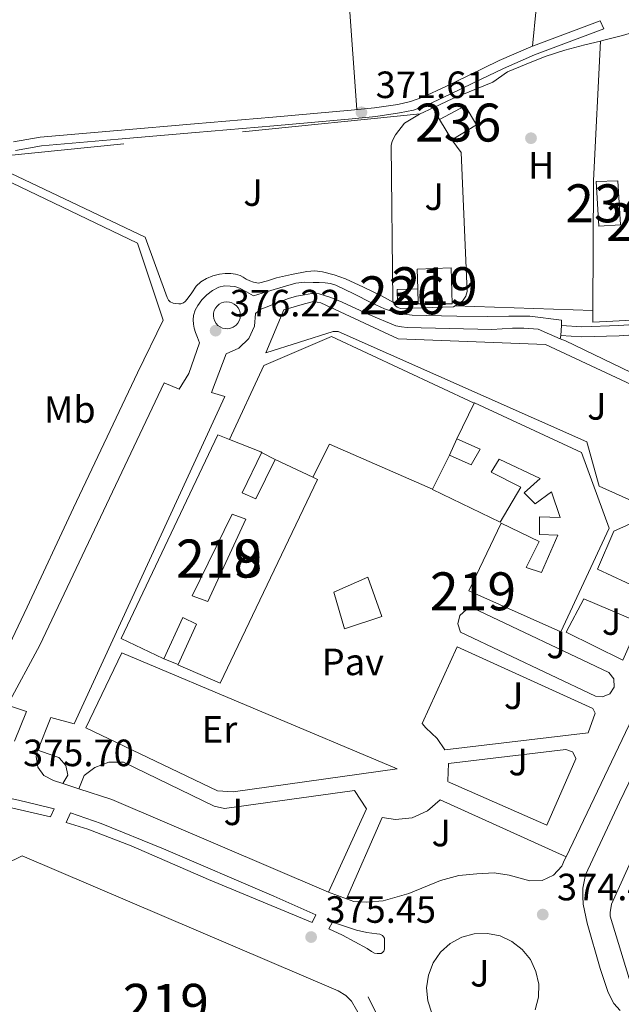
# Model space of a CAD drawing. Extents: x 546320 to 553207, y 701032 to 705711.
# Drawn here: x 546713 to 546871, y 702163 to 702423 of the extents above; entities that cross this region are included whole.
import ezdxf
from ezdxf.enums import TextEntityAlignment as Align

# ---------------------------------------------------------------- set-up
doc = ezdxf.new("R2010")
doc.units = 0
doc.header["$MEASUREMENT"] = 0
doc.linetypes.add('DGN Style 2', pattern=[78.37349999999999, 47.0241, -31.3494])
doc.linetypes.add('DGN Style 3', pattern=[109.72290000000001, 78.3735, -31.3494])
for name, color, linetype in [('Nivel 15', 7, 'Continuous'), ('Nivel 16', 7, 'Continuous'), ('Nivel 17', 7, 'Continuous'), ('Nivel 20', 7, 'Continuous'), ('Nivel 21', 7, 'Continuous'), ('Nivel 26', 7, 'Continuous'), ('Nivel 36', 7, 'Continuous'), ('Nivel 37', 7, 'Continuous'), ('Nivel 41', 7, 'Continuous'), ('Nivel 48', 7, 'Continuous'), ('Nivel 52', 7, 'Continuous'), ('Nivel 7', 7, 'Continuous')]:
    doc.layers.add(name, color=color, linetype=linetype)
doc.styles.add('Style-arial', font='arial.shx', dxfattribs={"bigfont": 'arialbig.shx'})
doc.styles.add('Style-arialn', font='arialn.shx', dxfattribs={"bigfont": 'arialnbig.shx'})

# ---------------------------------------------------------------- blocks, each defined once
blk = doc.blocks.new('5PATER')
at = {"layer": 'Nivel 7', "linetype": 'Continuous', "lineweight": 0}
h = blk.add_hatch(color=53, dxfattribs=at)
edge = h.paths.add_edge_path()
edge.add_ellipse((0, 0), major_axis=(-1.095731442945027, -1.110710700472634), ratio=0.9994222409660316, start_angle=0, end_angle=360)
blk = doc.blocks.new('5PERFI_1')
at = {"layer": 'Nivel 17', "linetype": 'Continuous', "lineweight": 0}
h = blk.add_hatch(color=7, dxfattribs=at)
edge = h.paths.add_edge_path()
edge.add_arc((0, 0), 1.559999998246487, 315.0000000018422, 675.0000000018422)
blk = doc.blocks.new('5PERFI')
at = {"layer": 'Nivel 17', "color": 7, "linetype": 'Continuous', "lineweight": 0}
blk.add_blockref('5PERFI_1', (0, 0), dxfattribs=at)

msp = doc.modelspace()

# ---------------------------------------------------------------- linework, layer by layer
at = {"layer": 'Nivel 15', "color": 1, "linetype": 'Continuous', "lineweight": 13, "elevation": 375.104, "flags": 128}
msp.add_lwpolyline([(546823.26, 702396.382), (546830.06, 702399.9820000001), (546833.0519999999, 702394.9739999999), (546826.524, 702390.9580000001), (546823.26, 702396.382)], dxfattribs=at)
at = {"layer": 'Nivel 15', "color": 1, "linetype": 'Continuous', "lineweight": 13, "extrusion": (4.309891343455152e-05, -0.001763056582559798, 0.9999984448857759), "elevation": -835.17618259619, "flags": 128}
msp.add_lwpolyline([(546817.6111345226, 702347.377115218), (546817.5141342208, 702351.3451213851)], dxfattribs=at)
at = {"layer": 'Nivel 15', "color": 1, "linetype": 'Continuous', "lineweight": 13, "extrusion": (-0.0002189340613324439, -0.0006346627845367474, 0.9999997746354881), "elevation": -169.6111995971287, "flags": 128}
msp.add_lwpolyline([(546768.7545532866, 702292.4137946742), (546772.3545532003, 702291.0537944478), (546762.3705499365, 702269.4057900405), (546758.2425500355, 702270.8297903272), (546768.7545532866, 702292.4137946742)], dxfattribs=at)
at = {"layer": 'Nivel 15', "color": 141, "linetype": 'Continuous', "lineweight": 0}
msp.add_polyline3d([(546864.5560000001, 702379.9820000001, 373.712), (546870.22, 702380.2380000001, 373.712), (546870.94, 702368.558, 373.712), (546865.281, 702368.284, 373.744), (546864.5560000001, 702379.9820000001, 373.712)], dxfattribs=at)
at = {"layer": 'Nivel 15', "color": 1, "linetype": 'Continuous', "lineweight": 13}
for points in [[(546817.531, 702351.726, 379.543), (546817.4040000001, 702356.8940000001, 379.552), (546826.3640000001, 702357.2779999999, 379.536), (546826.588, 702347.79, 379.536), (546817.628, 702347.7579999999, 379.536)], [(546817.628, 702347.7579999999, 377.472), (546812.236, 702347.854, 377.424), (546812.092, 702351.598, 377.424), (546817.531, 702351.726, 377.424)], [(546832.449, 702321.6100000001, 396.08), (546832.5050000001, 702321.7239999999, 396.038), (546860.6810000001, 702308.6200000001, 395.59), (546867.9450000001, 702288.6359999999, 395.35), (546855.193, 702261.324, 395.318), (546831.0490000001, 702272.1880000001, 395.574), (546839.4809999999, 702289.996, 396.406), (546849.5449999999, 702285.1799999999, 398.95), (546846.1370000001, 702278.3319999999, 399.142), (546850.185, 702276.956, 399.078), (546854.425, 702286.8600000001, 399.302), (546849.625, 702287.0360000001, 399.318), (546849.5930000001, 702291.612, 399.334), (546855.017, 702291.436, 399.494), (546852.7450000001, 702298.2679999999, 399.446), (546848.5050000001, 702295.084, 399.286), (546845.5449999999, 702297.932, 399.27), (546849.801, 702301.7080000001, 399.302), (546838.9850000001, 702306.8600000001, 399.286), (546836.9210000001, 702303.452, 399.286), (546844.729, 702299.4680000001, 398.806), (546839.257, 702290.22, 397.814), (546821.4010000001, 702298.828, 397.782), (546821.45, 702298.9269999999, 397.804)], [(546821.45, 702298.9269999999, 397.804), (546825.929, 702307.932, 399.798), (546831.5930000001, 702305.372, 399.702), (546833.9610000001, 702309.5, 399.574), (546827.865, 702312.236, 399.558), (546832.449, 702321.6100000001, 396.08)], [(546789.9169999999, 702302.084, 395.725), (546791.1129999999, 702301.5160000001, 395.782), (546765.513, 702247.8360000001, 395.894), (546754.409, 702252.604, 395.558), (546754.4809999999, 702252.763, 395.565), (546759.321, 702263.4040000001, 396.006), (546755.673, 702265.084, 395.83), (546750.665, 702254.236, 395.43), (546750.5179999999, 702254.3060000001, 395.433), (546739.4169999999, 702259.5800000001, 395.67), (546764.889, 702313.244, 396.326), (546767.9750000001, 702312.0190000001, 396.061)], [(546767.9750000001, 702312.0190000001, 396.061), (546776.247, 702308.7350000001, 395.352), (546776.4569999999, 702308.652, 395.334), (546771.273, 702297.932, 395.574), (546774.905, 702296.396, 395.574), (546779.993, 702306.7960000001, 395.254), (546789.9169999999, 702302.084, 395.725)], [(546926.8090000001, 702166.2520000001, 391.75), (546917.865, 702148.0760000001, 392.118), (546873.8330000001, 702167.932, 392.102), (546868.217, 702186.412, 392.278), (546868.217, 702187.3559999999, 392.278), (546868.5530000001, 702189.5959999999, 392.518), (546882.9210000001, 702221.2280000001, 401.814), (546879.1610000001, 702222.9720000001, 401.718), (546884.6170000001, 702233.8360000001, 401.19), (546904.7450000001, 702224.22, 400.838), (546899.7050000001, 702213.436, 401.014)], [(546763.6359999999, 702138.24, 398.966), (546696.9369999999, 702159.26, 398.966), (546708.9369999999, 702200.1240000001, 398.966), (546713.4169999999, 702202.348, 397.638), (546796.585, 702166.7320000001, 398.774), (546798.6329999999, 702165.548, 398.95), (546800.121, 702163.98, 398.95), (546801.449, 702161.7720000001, 398.95), (546803.5290000001, 702157.98, 398.966), (546804.537, 702155.244, 398.966), (546805.3530000001, 702152.604, 398.966), (546805.7050000001, 702150.8759999999, 398.966), (546805.737, 702149.372, 398.966), (546805.5449999999, 702146.7, 398.966), (546799.8489999999, 702126.828, 398.966), (546774.898, 702134.6910000001, 398.966)]]:
    msp.add_polyline3d(points, dxfattribs=at)
at = {"layer": 'Nivel 16', "color": 1, "linetype": 'Continuous', "lineweight": 13, "extrusion": (0.7727109605444458, -0.0008696821439067757, 0.6347574458857876), "elevation": 422195.3691518885, "flags": 128}
msp.add_lwpolyline([(702961.0989874357, -346333.3307705254), (702995.3651311803, -346333.5015975527), (703032.067191225, -346336.3525971078)], dxfattribs=at)
at = {"layer": 'Nivel 16', "color": 1, "linetype": 'Continuous', "lineweight": 13, "extrusion": (-0.02411886062018909, 0.05263800719714794, 0.9983223531308396), "elevation": 24158.46652709805, "flags": 128}
msp.add_lwpolyline([(-789710.1027783211, -410061.9683555657), (-789710.1027783211, -410065.474364265)], dxfattribs=at)
at = {"layer": 'Nivel 16', "color": 1, "linetype": 'Continuous', "lineweight": 13, "extrusion": (-0.01604253397285695, 0.0005405708513239855, 0.9998711641441034), "elevation": -8017.535938540991, "flags": 128}
msp.add_lwpolyline([(-720364.3816581585, 522839.2574981938), (-720364.3816581585, 522802.9372195192)], dxfattribs=at)
at = {"layer": 'Nivel 16', "color": 1, "linetype": 'Continuous', "lineweight": 13, "elevation": 395.75, "flags": 128}
msp.add_lwpolyline([(546825.929, 702307.932), (546827.865, 702312.236)], dxfattribs=at)
at = {"layer": 'Nivel 16', "color": 1, "linetype": 'Continuous', "lineweight": 13, "extrusion": (0.2428999746824609, 0.4251971387801628, 0.8718985006710487), "elevation": 431776.3080316241, "flags": 128}
msp.add_lwpolyline([(-126401.0836368152, -767980.4461846203), (-126401.3088849972, -767980.4563952317), (-126405.2981106603, -767980.6463126042)], dxfattribs=at)
at = {"layer": 'Nivel 16', "color": 1, "linetype": 'Continuous', "lineweight": 13, "extrusion": (0.09550107533177007, 0.3257502432549367, 0.940620180322443), "elevation": 281346.7256732946, "flags": 128}
msp.add_lwpolyline([(-327105.4893707007, -778425.0643978857), (-327101.414798547, -778425.4385205449), (-327101.2523391689, -778425.4532497833)], dxfattribs=at)
at = {"layer": 'Nivel 16', "color": 1, "linetype": 'Continuous', "lineweight": 13}
for points in [[(546894.6440000001, 702427.6810000001, 373.646), (546895.2660000001, 702405.2520000001, 375.118), (546894.9780000001, 702383.4920000001, 375.038), (546894.642, 702377.5560000001, 375.038), (546893.1540000001, 702361.9880000001, 375.182), (546891.0900000001, 702344.74, 375.262), (546875.858, 702343.54, 375.262), (546863.676, 702342.99, 375.936), (546863.689, 702346.0519999999, 375.924)], [(546865.6869999999, 702417.0179999999, 373.589), (546866.5220000001, 702417.2250000001, 373.59), (546871.4580000001, 702418.452, 373.598), (546878.997, 702420.7609999999, 373.626), (546886.3700000001, 702423.5719999999, 373.646), (546889.2250000001, 702424.963, 373.646), (546892.05, 702426.4040000001, 373.646), (546892.976, 702426.77, 373.646), (546893.906, 702427.1400000001, 373.646), (546894.6440000001, 702427.6810000001, 373.646)], [(546821.8019999999, 702399.564, 374.901), (546826.7479999999, 702401.902, 374.784), (546837.3559999999, 702406.206, 374.624), (546841.1699999999, 702408.8999999999, 373.63), (546846.138, 702410.932, 373.59), (546851.1059999999, 702412.9639999999, 373.55), (546856.29, 702414.648, 373.553), (546861.5860000001, 702416.004, 373.582), (546865.6869999999, 702417.0179999999, 373.589)], [(546811.1529999999, 702348.1570000001, 375.488), (546810.9879999999, 702348.574, 375.488), (546810.588, 702389.486, 375.296), (546810.7960000001, 702390.686, 375.28), (546811.7080000001, 702392.318, 375.232), (546814.092, 702395.358, 375.104), (546817.98, 702397.7579999999, 374.992), (546821.8019999999, 702399.564, 374.901)], [(546826.524, 702390.9580000001, 375.104), (546829.02, 702387.6780000001, 375.136), (546830.54, 702351.006, 375.328), (546830.1880000001, 702349.8060000001, 375.328), (546829.3559999999, 702348.5260000001, 375.328), (546827.3940000001, 702347.2749999999, 375.341)], [(546827.3940000001, 702347.2749999999, 375.341), (546826.9720000001, 702347.006, 375.344), (546813.02, 702346.5900000001, 375.552), (546812.1399999999, 702346.862, 375.488), (546811.692, 702347.2620000001, 375.488), (546811.324, 702347.726, 375.488), (546811.1529999999, 702348.1570000001, 375.488)]]:
    msp.add_polyline3d(points, dxfattribs=at)
at = {"layer": 'Nivel 20', "color": 7, "linetype": 'DGN Style 2', "lineweight": 0, "extrusion": (0.001958786815064431, 0.0312012063606572, 0.999511204477395), "elevation": 23359.26622101869, "flags": 128}
msp.add_lwpolyline([(-501734.4395098032, -734908.0759611069), (-501626.1044428027, -734890.1632015496), (-501626.0356818126, -734886.4207142848)], dxfattribs=at)
at = {"layer": 'Nivel 21', "color": 7, "linetype": 'Continuous', "lineweight": 13, "flags": 128}
for points, elevation in [([(546769.713, 702342.1710000001), (546770.179, 702342.7050000001), (546770.5290000001, 702343.321), (546770.75, 702343.994), (546770.8330000001, 702344.6969999999), (546770.773, 702345.4029999999), (546770.575, 702346.0830000001), (546770.2450000001, 702346.71), (546769.797, 702347.2590000001), (546769.2479999999, 702347.7080000001), (546768.621, 702348.0390000001), (546767.9410000001, 702348.2390000001), (546767.2350000001, 702348.3), (546766.53, 702348.22), (546765.855, 702348.0009999999), (546765.2379999999, 702347.6529999999), (546764.702, 702347.19), (546764.2679999999, 702346.629), (546763.956, 702345.993), (546763.7760000001, 702345.308), (546763.7350000001, 702344.601), (546763.837, 702343.8999999999), (546764.0760000001, 702343.2339999999), (546764.442, 702342.628), (546764.922, 702342.1059999999), (546765.497, 702341.6910000001), (546766.142, 702341.398), (546766.8330000001, 702341.2380000001), (546767.5419999999, 702341.219), (546768.2409999999, 702341.342), (546768.9010000001, 702341.6000000001), (546769.497, 702341.9839999999), (546769.713, 702342.1710000001)], 375.989), ([(546849.399, 702168.496), (546848.6880000001, 702171.8559999999), (546847.2209999999, 702174.962), (546845.077, 702177.646), (546842.372, 702179.763), (546839.2520000001, 702181.199), (546835.885, 702181.878), (546832.453, 702181.7609999999), (546829.139, 702180.8570000001), (546826.1240000001, 702179.213), (546823.568, 702176.9180000001), (546821.611, 702174.095), (546820.3570000001, 702170.898), (546819.8740000001, 702167.497), (546820.189, 702164.077), (546821.283, 702160.821)], 375.92), ([(546848.4369999999, 702161.72), (546849.314, 702165.041), (546849.4010000001, 702168.4750000001), (546849.399, 702168.496)], 375.92)]:
    msp.add_lwpolyline(points, dxfattribs=dict(at, elevation=elevation))
at = {"layer": 'Nivel 21', "color": 7, "linetype": 'Continuous', "lineweight": 0, "elevation": 373.232, "flags": 128}
msp.add_lwpolyline([(546855.389, 702342.092), (546855.199, 702339.4410000001)], dxfattribs=at)
at = {"layer": 'Nivel 21', "color": 7, "linetype": 'Continuous', "lineweight": 13, "extrusion": (0.1221433299692658, 0.6843262063178731, 0.7188731809509985), "elevation": 547692.3066988838, "flags": 128}
msp.add_lwpolyline([(-414939.0759864773, -565853.4605019148), (-414939.0759864773, -565852.2650614104)], dxfattribs=at)
at = {"layer": 'Nivel 21', "color": 7, "linetype": 'Continuous', "lineweight": 13, "extrusion": (0.03053082874863577, 0.02133364882618076, 0.9993061312349097), "elevation": 32053.30379352767, "flags": 128}
msp.add_lwpolyline([(262494.504784209, -849868.6917923996), (262499.1727231009, -849877.2833451405), (262473.8555302144, -849892.7481400743)], dxfattribs=at)
at = {"layer": 'Nivel 21', "color": 7, "linetype": 'Continuous', "lineweight": 13, "extrusion": (0.05727645786681012, -0.01845331386339867, 0.9981877992550753), "elevation": 18731.38732492, "flags": 128}
msp.add_lwpolyline([(836045.2010856655, -304466.3850250773), (836045.2010856653, -304470.7887944854)], dxfattribs=at)
at = {"layer": 'Nivel 21', "color": 7, "linetype": 'Continuous', "lineweight": 13, "extrusion": (0.01173760516126968, -0.004291887311820407, 0.9999219011144725), "elevation": 3779.803522836458, "flags": 128}
msp.add_lwpolyline([(546751.9990707512, 702215.4290288389), (546756.7334841052, 702213.6980128956)], dxfattribs=at)
at = {"layer": 'Nivel 21', "color": 7, "linetype": 'Continuous', "lineweight": 0}
for points in [[(546711.095, 702390.4410000001, 372.044), (546718.156, 702391.662, 371.936), (546738.459, 702393.4469999999, 371.721), (546758.764, 702395.2139999999, 371.6), (546779.3800000001, 702397.006, 371.594), (546799.996, 702398.798, 371.696), (546806.1410000001, 702399.47, 371.768), (546812.2679999999, 702400.3500000001, 371.84), (546815.655, 702401.0590000001, 371.859), (546818.908, 702402.2220000001, 371.856), (546824.9180000001, 702405.0800000001, 371.811), (546830.908, 702407.95, 371.76), (546839.034, 702411.8770000001, 371.723), (546847.2919999999, 702415.486, 371.6), (546856.4439999999, 702418.9180000001, 371.336), (546865.5959999999, 702422.3500000001, 371.072)], [(546855.389, 702342.092, 373.232), (546860.733, 702341.7080000001, 373.232), (546870.477, 702342.044, 373.232), (546882.5730000001, 702342.892, 373.232)]]:
    msp.add_polyline3d(points, dxfattribs=at)
at = {"layer": 'Nivel 21', "color": 7, "linetype": 'DGN Style 3', "lineweight": 0}
for points in [[(546865.5959999999, 702422.3500000001, 371.072), (546866.5449999999, 702420.2180000001, 371.072), (546857.3929999999, 702416.7860000001, 371.336), (546848.3090000001, 702413.379, 371.6), (546840.1640000001, 702409.8200000001, 371.723), (546832.081, 702405.913, 371.76), (546826.0830000001, 702403.04, 371.811), (546819.946, 702400.122, 371.856), (546816.3910000001, 702398.8500000001, 371.859), (546812.7379999999, 702398.0860000001, 371.84), (546806.48, 702397.1869999999, 371.768), (546800.26, 702396.507, 371.696), (546779.6140000001, 702394.712, 371.594), (546758.9979999999, 702392.9199999999, 371.6), (546738.6950000001, 702391.1529999999, 371.721), (546718.5050000001, 702389.378, 371.936), (546711.659, 702388.1939999999, 372.044)], [(546855.199, 702339.4410000001, 373.232), (546860.683, 702339.047, 373.232), (546870.6159999999, 702339.389, 373.232), (546882.756, 702340.2409999999, 373.232)]]:
    msp.add_polyline3d(points, dxfattribs=at)
at = {"layer": 'Nivel 21', "color": 7, "linetype": 'Continuous', "lineweight": 13}
for points in [[(546708.621, 702383.037, 372.468), (546745.788, 702365.31, 374.016), (546751.564, 702349.47, 375.12), (546751.8840000001, 702348.7660000001, 375.152), (546752.348, 702348.334, 375.216), (546753.132, 702347.95, 375.28), (546753.852, 702347.838, 375.424), (546754.6359999999, 702347.8219999999, 375.536), (546755.1799999999, 702347.8219999999, 375.6), (546755.868, 702348.0460000001, 375.648), (546756.284, 702348.3659999999, 375.696), (546756.8119999999, 702348.99, 375.712), (546758.0279999999, 702350.7180000001, 375.64), (546759.244, 702352.446, 375.584), (546760.4210000001, 702353.587, 375.578), (546761.8840000001, 702354.446, 375.584), (546763.5630000001, 702355.158, 375.584), (546765.308, 702355.598, 375.584), (546766.8200000001, 702355.7660000001, 375.584), (546768.3319999999, 702355.7579999999, 375.584), (546769.584, 702355.619, 375.584), (546770.8119999999, 702355.2620000001, 375.584), (546771.592, 702354.78, 375.584), (546772.348, 702354.2860000001, 375.584), (546773.307, 702353.869, 375.584), (546774.3, 702353.5020000001, 375.584), (546775.5800000001, 702353.23, 375.584), (546777.946, 702353.858, 375.553), (546780.3160000001, 702354.6059999999, 375.504), (546784.301, 702355.537, 375.49), (546788.3160000001, 702356.318, 375.44), (546790.4110000001, 702356.44, 375.289), (546792.5079999999, 702356.19, 375.104), (546795.578, 702355.4410000001, 374.902), (546798.54, 702354.3500000001, 374.704), (546803.298, 702352.1780000001, 374.345), (546807.9639999999, 702349.854, 374.08), (546809.588, 702348.99, 374.032), (546811.1529999999, 702348.1570000001, 373.984)], [(546697.0449999999, 702236.3430000001, 376.296), (546701.324, 702239.8060000001, 376.416), (546714.652, 702267.8700000001, 376.336), (546726.908, 702294.014, 376.304), (546743.7720000001, 702329.6300000001, 376.064), (546750.5079999999, 702343.47, 376.064), (546743.756, 702363.8060000001, 374.016), (546708.432, 702380.709, 372.57)], [(546855.389, 702342.092, 373.232), (546855.4040000001, 702343.5179999999, 373.152), (546847.1000000001, 702344.5419999999, 372.912), (546841.5, 702344.51, 372.888), (546835.8999999999, 702344.4780000001, 372.864), (546827.8200000001, 702344.537, 372.836), (546819.74, 702344.686, 372.816), (546816.067, 702344.7849999999, 372.851), (546812.412, 702345.23, 372.992), (546808.8319999999, 702346.4280000001, 373.373), (546805.4040000001, 702348.014, 373.776), (546800.7180000001, 702350.389, 374.096), (546795.9639999999, 702352.686, 374.416), (546794.587, 702353.1159999999, 374.524), (546793.1640000001, 702353.3260000001, 374.624), (546791.5800000001, 702353.402, 374.681), (546789.996, 702353.422, 374.704), (546787.71, 702353.5079999999, 374.707), (546785.436, 702353.2620000001, 374.72), (546782.128, 702352.264, 374.86), (546778.8759999999, 702351.2620000001, 374.992), (546776.5959999999, 702350.5660000001, 375.032), (546774.3160000001, 702349.8700000001, 375.072), (546772.452, 702350.902, 375.16), (546770.588, 702351.9340000001, 375.248), (546769.399, 702352.321, 375.266), (546768.1399999999, 702352.462, 375.264), (546766.675, 702352.4809999999, 375.279), (546765.212, 702352.1740000001, 375.296), (546763.5, 702351.318, 375.341), (546761.996, 702350.1259999999, 375.44), (546760.7320000001, 702348.8130000001, 375.609), (546759.6599999999, 702347.342, 375.792), (546758.9639999999, 702346.071, 375.914), (546758.54, 702344.7180000001, 376), (546758.4510000001, 702343.581, 376.027), (546758.54, 702342.446, 376.048), (546758.6969999999, 702341.3319999999, 376.102), (546758.9879999999, 702340.254, 376.112), (546759.548, 702338.878, 376.032), (546760.108, 702337.5020000001, 375.952), (546757.308, 702329.3900000001, 376), (546754.716, 702325.2620000001, 376), (546750.764, 702326.9580000001, 376), (546718.064, 702257.831, 376.065), (546709.497, 702242.0120000001, 376.534), (546714.5050000001, 702240.3800000001, 376.534), (546711.4010000001, 702232.5079999999, 376.614)], [(546855.048, 702338.595, 374.063), (546852.2690000001, 702339.7720000001, 373.84), (546849.229, 702341.084, 373.664), (546845.469, 702341.388, 373.616), (546842.5249999999, 702341.388, 373.616), (546837.037, 702341.0360000001, 373.616), (546825.916, 702341.3090000001, 374.024), (546814.7960000001, 702341.5819999999, 374.432), (546813.2720000001, 702341.689, 374.494), (546811.7720000001, 702342.014, 374.56), (546804.631, 702345.003, 374.859), (546797.6440000001, 702348.254, 375.152), (546794.669, 702349.466, 375.323), (546791.628, 702350.4299999999, 375.488), (546789.6910000001, 702350.5020000001, 375.537), (546787.74, 702350.1740000001, 375.552), (546785.6089999999, 702349.7779999999, 375.552), (546783.5320000001, 702349.1980000001, 375.552), (546782.338, 702348.74, 375.552), (546776.057, 702346.3, 376.374), (546774.825, 702345.26, 376.374), (546774.561, 702341.939, 376.391), (546773.047, 702338.628, 376.41), (546770.45, 702336.0760000001, 376.426), (546767.1129999999, 702334.6200000001, 376.438), (546763.2409999999, 702324.4280000001, 376.022), (546766.7609999999, 702323.372, 376.054), (546727.0490000001, 702237.132, 376.118), (546720.953, 702238.7320000001, 376.054), (546717.517, 702230.1799999999, 376.085)], [(546777.5290000001, 702334.844, 376.342), (546782.281, 702346.236, 376.102), (546787.753, 702347.788, 376.07), (546790.125, 702348.435, 376.025), (546792.041, 702348.0120000001, 376.022), (546812.361, 702338.5719999999, 375.59), (546851.193, 702337.1000000001, 374.086), (546888.425, 702319.628, 374.886), (546892.176, 702316.7390000001, 375.089), (546894.979, 702312.923, 375.272), (546896.615, 702308.4780000001, 375.421), (546896.9539999999, 702303.7520000001, 375.523), (546896.521, 702300.94, 375.558), (546891.913, 702289.388, 375.814), (546890.825, 702288.6840000001, 375.814), (546889.5290000001, 702288.8600000001, 375.814), (546865.3049999999, 702299.7720000001, 375.558), (546862.041, 702311.4040000001, 375.43), (546796.585, 702340.524, 375.334), (546795.257, 702340.524, 375.35), (546777.5290000001, 702334.844, 376.342)], [(546832.449, 702321.6100000001, 376.038), (546794.825, 702339.132, 375.718), (546776.9850000001, 702331.5, 375.718), (546767.9750000001, 702312.0190000001, 376.022)], [(547266.4450000001, 702143.148, 374.64), (547250.2990000001, 702150.882, 374.668), (547146.5249999999, 702200.588, 374.848), (547057.4780000001, 702242.288, 374.784), (547013.581, 702262.844, 374.752), (546947.565, 702294.652, 374.816), (546876.317, 702328.46, 374.704), (546856.4610000001, 702337.996, 374.176), (546855.048, 702338.595, 374.063)], [(546856.621, 702202.05, 375.195), (546892.5249999999, 702277.372, 374.752), (546902.2209999999, 702295.852, 374.48), (546905.477, 702299.463, 374.48), (546909.5889999999, 702302.0590000001, 374.48), (546914.2490000001, 702303.4469999999, 374.48), (546919.1100000001, 702303.523, 374.48), (546920.365, 702303.324, 374.48), (546923.565, 702302.828, 374.48), (546998.797, 702266.908, 374.768), (547055.3090000001, 702239.756, 374.88), (547057.4780000001, 702238.7479999999, 374.891), (547103.7890000001, 702217.2280000001, 375.12), (547174.1410000001, 702183.9480000001, 375.008), (547250.2990000001, 702147.469, 374.691), (547262.4610000001, 702141.6440000001, 374.64), (547266.4450000001, 702143.148, 374.64)], [(546864.9210000001, 702277.8840000001, 375.398), (546869.1769999999, 702287.868, 375.43), (546875.865, 702290.828, 375.446), (546886.473, 702285.9639999999, 375.718), (546879.977, 702270.8119999999, 375.622), (546864.9210000001, 702277.8840000001, 375.398)], [(546804.409, 702275.7080000001, 376.582), (546808.105, 702265.4040000001, 376.23), (546798.297, 702262.108, 375.942), (546795.433, 702271.8360000001, 375.59), (546804.409, 702275.7080000001, 376.582)], [(546856.6170000001, 702261.2760000001, 375.782), (546861.2890000001, 702270.06, 375.862), (546875.977, 702263.8360000001, 375.91), (546871.561, 702253.8999999999, 375.846), (546856.6170000001, 702261.2760000001, 375.782)], [(546864.3929999999, 702244.412, 376.198), (546828.7930000001, 702261.2280000001, 376.086), (546828.074, 702263.4269999999, 376.045), (546828.6599999999, 702265.665, 376.021), (546830.365, 702267.23, 376.022), (546831.9610000001, 702267.6440000001, 376.038), (546867.913, 702250.652, 376.278), (546869.22, 702248.9380000001, 376.282), (546869.301, 702246.784, 376.249), (546868.1270000001, 702244.9780000001, 376.192), (546866.2490000001, 702244.1880000001, 376.134), (546864.3929999999, 702244.412, 376.198)], [(546824.6810000001, 702230.2679999999, 376.63), (546822.6329999999, 702233.26, 376.598), (546819.6570000001, 702236.044, 376.39), (546818.7450000001, 702237.148, 376.022), (546827.9450000001, 702257.4199999999, 376.134), (546863.6410000001, 702241.148, 376.47), (546864.2649999999, 702239.932, 376.47), (546862.4569999999, 702234.7, 376.102), (546824.6810000001, 702230.2679999999, 376.63)], [(546739.6570000001, 702255.8360000001, 376.038), (546812.1370000001, 702225.26, 377.03), (546768.9369999999, 702219.1640000001, 376.566), (546764.841, 702219.4839999999, 376.438), (546730.121, 702236.0279999999, 375.878), (546739.6570000001, 702255.8360000001, 376.038)], [(546870.825, 702161.5320000001, 375.542), (546869.2250000001, 702163.388, 375.542), (546867.6570000001, 702166.2679999999, 375.542), (546865.561, 702172.6200000001, 375.542), (546862.169, 702184.5719999999, 375.542), (546861.081, 702189.5320000001, 375.51), (546861.017, 702191.612, 375.51), (546861.0490000001, 702193.804, 375.51), (546861.753, 702197.3400000001, 375.51), (546870.6969999999, 702216.412, 375.462), (546885.5930000001, 702247.3400000001, 375.19)], [(546717.517, 702230.1799999999, 376.085), (546717.3530000001, 702229.7720000001, 376.086), (546717.088, 702228.4890000001, 376.09), (546717.4890000001, 702225.7209999999, 376.1), (546719.1100000001, 702223.442, 376.11), (546721.5930000001, 702222.156, 376.118), (546724.1270000001, 702221.3400000001, 375.958)], [(546724.1270000001, 702221.3400000001, 375.958), (546725.369, 702223.612, 376.198), (546724.9010000001, 702226.1300000001, 376.12), (546723.2490000001, 702228.0889999999, 376.114), (546723.0009999999, 702228.2520000001, 376.118), (546720.2050000001, 702229.233, 375.468), (546717.517, 702230.1799999999, 376.118)], [(546825.433, 702222.044, 375.974), (546825.6410000001, 702226.6359999999, 375.99), (546856.537, 702230.348, 376.902), (546858.273, 702229.6780000001, 376.845), (546859.156, 702228.0390000001, 376.836), (546859.1769999999, 702227.8360000001, 376.838), (546851.5290000001, 702210.412, 376.182), (546825.369, 702221.932, 375.814)], [(546794.075, 702192.7390000001, 375.512), (546804.0249999999, 702214.716, 376.438), (546800.9210000001, 702219.5320000001, 376.678), (546766.6329999999, 702214.764, 376.742), (546763.9450000001, 702215.372, 376.742), (546740.041, 702226.9720000001, 376.086), (546736.165, 702226.953, 376.099), (546732.521, 702225.632, 376.104), (546730.3770000001, 702224.044, 376.102), (546729.673, 702223.5, 376.102), (546728.311, 702219.9920000001, 375.693)], [(546698.1640000001, 702219.774, 375.628), (546705.3189999999, 702218.4380000001, 375.635), (546712.452, 702217.006, 375.66), (546717.115, 702215.8700000001, 375.71), (546721.764, 702214.6699999999, 375.772), (546720.868, 702212.5900000001, 375.772), (546697.9240000001, 702217.8859999999, 375.724), (546696.8589999999, 702218.202, 375.721), (546696.4890000001, 702219.034, 375.714), (546696.7660000001, 702219.774, 375.706), (546697.6200000001, 702219.8060000001, 375.708), (546698.1640000001, 702219.774, 375.628)], [(546728.311, 702219.9920000001, 375.693), (546737.021, 702217.186, 375.143), (546793.4369999999, 702192.9720000001, 375.52), (546794.075, 702192.7390000001, 375.512)], [(546856.621, 702202.05, 375.195), (546823.4809999999, 702217.0360000001, 376.454), (546820.145, 702214.142, 376.454), (546816.101, 702212.369, 376.454), (546811.713, 702211.8770000001, 376.454), (546808.2010000001, 702212.4439999999, 376.454), (546798.8090000001, 702191.0079999999, 375.449)], [(546726.1000000001, 702213.6140000001, 375.708), (546734.196, 702210.798, 375.708), (546750.5959999999, 702204.1259999999, 375.692), (546779.6840000001, 702191.71, 375.772), (546790.7239999999, 702186.7660000001, 375.708), (546789.78, 702184.7180000001, 375.708), (546762.436, 702196.078, 375.372), (546742.1000000001, 702204.926, 375.148), (546730.7080000001, 702209.31, 375.116), (546724.9480000001, 702211.0860000001, 375.068), (546726.1000000001, 702213.6140000001, 375.708)], [(546798.8090000001, 702191.0079999999, 375.449), (546800.7010000001, 702190.3160000001, 375.424), (546803.9809999999, 702190.1240000001, 375.184), (546808.413, 702190.476, 375.184), (546815.1810000001, 702192.412, 375.184), (546823.581, 702195.8200000001, 375.184), (546828.381, 702197.1000000001, 375.184), (546833.1329999999, 702197.5959999999, 375.184), (546837.693, 702197.8200000001, 375.184), (546841.6129999999, 702197.2280000001, 375.184), (546847.085, 702195.74, 375.184), (546850.355, 702195.824, 375.195), (546853.3260000001, 702197.1939999999, 375.201), (546855.514, 702199.6259999999, 375.202), (546856.237, 702201.244, 375.2), (546856.621, 702202.05, 375.195)], [(546795.108, 702184.814, 375.132), (546801.412, 702182.75, 375.132), (546804.1799999999, 702182.1259999999, 375.132), (546806.804, 702181.726, 375.132), (546807.524, 702181.6300000001, 375.132), (546807.94, 702181.5179999999, 375.132), (546808.26, 702181.2779999999, 375.132), (546808.548, 702180.9739999999, 375.132), (546808.7720000001, 702180.622, 375.132), (546808.8200000001, 702180.03, 375.132), (546808.8200000001, 702179.3740000001, 375.132), (546808.8200000001, 702178.6059999999, 375.132), (546808.8200000001, 702177.726, 375.132), (546808.612, 702177.166, 375.132), (546808.2919999999, 702176.814, 375.132), (546807.956, 702176.5900000001, 375.132), (546807.5079999999, 702176.558, 375.132), (546806.852, 702176.558, 375.132), (546806.1799999999, 702176.686, 375.132), (546805.3319999999, 702177.1340000001, 375.132), (546804.244, 702177.902, 375.132), (546797.7479999999, 702181.422, 374.876), (546794.132, 702183.038, 374.892), (546795.108, 702184.814, 375.132)], [(546804.4839999999, 702165.118, 375.98), (546808.004, 702158.0619999999, 375.98)]]:
    msp.add_polyline3d(points, dxfattribs=at)
at = {"layer": 'Nivel 36', "color": 92, "linetype": 'Continuous', "lineweight": 0, "extrusion": (-0.2872302109818971, -0.007843673010526745, 0.9578294643061462), "elevation": -162211.2651627414, "flags": 128}
msp.add_lwpolyline([(-687365.4307028886, 542016.3114111768), (-687333.5148103877, 542015.9288842224), (-687301.5350835081, 542015.921625359), (-687256.1329395107, 542017.498288434), (-687210.7399742608, 542019.6037092467)], dxfattribs=at)
at = {"layer": 'Nivel 36', "color": 92, "linetype": 'Continuous', "lineweight": 0, "extrusion": (0.9544098619561742, -0.09290050398954146, 0.283674658295883), "elevation": 456767.5213423415, "flags": 128}
msp.add_lwpolyline([(752090.2894577214, -134736.6878257672), (752120.1036271367, -134736.8662214346), (752149.9159467341, -134737.1247754027), (752187.4155747481, -134737.7505826482), (752225.7693597421, -134738.4929804663)], dxfattribs=at)
at = {"layer": 'Nivel 52', "color": 1, "linetype": 'Continuous', "lineweight": 13}
for points in [[(546817.628, 702347.7579999999, 379.536), (546826.588, 702347.79, 379.536), (546826.3640000001, 702357.2779999999, 379.536), (546817.4040000001, 702356.8940000001, 379.552), (546817.531, 702351.726, 379.543)], [(546821.45, 702298.9269999999, 397.804), (546821.4010000001, 702298.828, 397.782), (546839.257, 702290.22, 397.814), (546844.729, 702299.4680000001, 398.806), (546836.9210000001, 702303.452, 399.286), (546838.9850000001, 702306.8600000001, 399.286), (546849.801, 702301.7080000001, 399.302), (546845.5449999999, 702297.932, 399.27), (546848.5050000001, 702295.084, 399.286), (546852.7450000001, 702298.2679999999, 399.446), (546855.017, 702291.436, 399.494), (546849.5930000001, 702291.612, 399.334), (546849.625, 702287.0360000001, 399.318), (546854.425, 702286.8600000001, 399.302), (546850.185, 702276.956, 399.078), (546846.1370000001, 702278.3319999999, 399.142), (546849.5449999999, 702285.1799999999, 398.95), (546839.4809999999, 702289.996, 396.406), (546831.0490000001, 702272.1880000001, 395.574), (546855.193, 702261.324, 395.318), (546867.9450000001, 702288.6359999999, 395.35), (546860.6810000001, 702308.6200000001, 395.59), (546832.5050000001, 702321.7239999999, 396.038), (546832.449, 702321.6100000001, 396.08), (546827.865, 702312.236, 399.558), (546833.9610000001, 702309.5, 399.574), (546831.5930000001, 702305.372, 399.702), (546825.929, 702307.932, 399.798)], [(546767.9750000001, 702312.0190000001, 396.061), (546764.889, 702313.244, 396.326), (546739.4169999999, 702259.5800000001, 395.67), (546750.5179999999, 702254.3060000001, 395.433), (546750.665, 702254.236, 395.43), (546755.673, 702265.084, 395.83), (546759.321, 702263.4040000001, 396.006), (546754.4809999999, 702252.763, 395.565), (546754.409, 702252.604, 395.558), (546765.513, 702247.8360000001, 395.894), (546791.1129999999, 702301.5160000001, 395.782), (546789.9169999999, 702302.084, 395.725), (546779.993, 702306.7960000001, 395.254), (546774.905, 702296.396, 395.574), (546771.273, 702297.932, 395.574), (546776.4569999999, 702308.652, 395.334), (546776.247, 702308.7350000001, 395.352)], [(546899.7050000001, 702213.436, 401.014), (546904.7450000001, 702224.22, 400.838), (546884.6170000001, 702233.8360000001, 401.19), (546879.1610000001, 702222.9720000001, 401.718), (546882.9210000001, 702221.2280000001, 401.814), (546868.5530000001, 702189.5959999999, 392.518), (546868.217, 702187.3559999999, 392.278), (546868.217, 702186.412, 392.278), (546873.8330000001, 702167.932, 392.102), (546917.865, 702148.0760000001, 392.118), (546926.8090000001, 702166.2520000001, 391.75), (546881.497, 702186.908, 392.854), (546894.6329999999, 702215.7080000001, 401.798)], [(546774.898, 702134.6910000001, 398.966), (546799.8489999999, 702126.828, 398.966), (546805.5449999999, 702146.7, 398.966), (546805.737, 702149.372, 398.966), (546805.7050000001, 702150.8759999999, 398.966), (546805.3530000001, 702152.604, 398.966), (546804.537, 702155.244, 398.966), (546803.5290000001, 702157.98, 398.966), (546801.449, 702161.7720000001, 398.95), (546800.121, 702163.98, 398.95), (546798.6329999999, 702165.548, 398.95), (546796.585, 702166.7320000001, 398.774), (546713.4169999999, 702202.348, 397.638), (546708.9369999999, 702200.1240000001, 398.966), (546696.9369999999, 702159.26, 398.966), (546763.6359999999, 702138.24, 398.966)]]:
    msp.add_polyline3d(points, close=True, dxfattribs=at)
at = {"layer": 'Nivel 52', "color": 1, "linetype": 'Continuous', "lineweight": 0}
msp.add_polyline3d([(546817.628, 702347.7579999999, 379.536), (546817.531, 702351.726, 379.543), (546817.531, 702351.726, 377.424), (546812.092, 702351.598, 377.424), (546812.236, 702347.854, 377.424)], close=True, dxfattribs=at)
for points in [[(546823.26, 702396.382, 375.104), (546826.524, 702390.9580000001, 375.104), (546833.0519999999, 702394.9739999999, 375.104), (546830.06, 702399.9820000001, 375.104)], [(546864.5560000001, 702379.9820000001, 373.712), (546865.281, 702368.284, 373.744), (546870.94, 702368.558, 373.712), (546870.22, 702380.2380000001, 373.712)]]:
    msp.add_3dface(points, dxfattribs=at)
at = {"layer": 'Nivel 52', "color": 1, "linetype": 'Continuous', "lineweight": 13}
msp.add_3dface([(546768.6810000001, 702292.3800000001, 395.814), (546758.169, 702270.7960000001, 395.798), (546762.297, 702269.372, 395.798), (546772.281, 702291.02, 395.814)], dxfattribs=at)

# ---------------------------------------------------------------- block references
at = {"layer": 'Nivel 17', "color": 7, "linetype": 'Continuous', "lineweight": 0}
msp.add_blockref('5PERFI', (546847.375, 702391.4310000001, 371.672), dxfattribs=at)
at = {"layer": 'Nivel 7', "color": 53, "linetype": 'Continuous', "lineweight": 0}
for p in [(546802.7239999999, 702398.254, 371.608), (546764.324, 702340.7180000001, 376.216), (546850.466, 702186.8400000001, 374.488), (546789.476, 702180.9099999999, 375.448)]:
    msp.add_blockref('5PATER', p, dxfattribs=at)

# ---------------------------------------------------------------- texts
at = {"layer": 'Nivel 26', "color": 92, "linetype": 'Continuous', "lineweight": 0, "style": 'Style-arial'}
for p in [(546774.1647134565, 702377.0970009998, 373.364), (546821.8767134566, 702376.0090009999, 372.237), (546864.7217134566, 702320.7590009999, 374.907), (546868.5937134565, 702264.055001, 375.885), (546853.9857134568, 702257.879001, 376.062), (546842.8017134566, 702244.503001, 376.389), (546844.0017134566, 702227.031001, 376.579), (546768.9777134566, 702213.9110009999, 376.596), (546823.7457134565, 702208.327001, 375.896), (546833.9217134567, 702171.3670009999, 375.92)]:
    msp.add_text('J', height=7.000002, dxfattribs=at).set_placement(p, align=Align.MIDDLE_CENTER)
at = {"layer": 'Nivel 26', "color": 7, "linetype": 'Continuous', "lineweight": 0, "style": 'Style-arial'}
msp.add_text('Pav', height=7.000002, dxfattribs=at).set_placement((546800.4654461883, 702253.419001, 375.142), align=Align.MIDDLE_CENTER)
at = {"layer": 'Nivel 37', "color": 92, "linetype": 'Continuous', "lineweight": 0, "style": 'Style-arialn'}
for s, p in [('H', (546850.0612170256, 702384.2820009999, 372.8)), ('Mb', (546725.9148623527, 702319.9370009999, 375.621)), ('Er', (546765.3548385226, 702235.6580009998, 376.464))]:
    msp.add_text(s, height=7.000002, dxfattribs=at).set_placement(p, align=Align.MIDDLE_CENTER)
at = {"layer": 'Nivel 41', "color": 7, "linetype": 'Continuous', "lineweight": 0, "style": 'Style-arial'}
for s, p in [('371.61', (546806.4739999999, 702402.004, 371.608)), ('376.22', (546768.074, 702344.4680000001, 376.216)), ('375.70', (546713.6100000001, 702225.94, 375.704)), ('374.49', (546854.216, 702190.5900000001, 374.488)), ('375.45', (546793.226, 702184.6599999999, 375.448))]:
    msp.add_text(s, height=7.000002, dxfattribs=at).set_placement(p)
at = {"layer": 'Nivel 48', "color": 1, "linetype": 'Continuous', "lineweight": 0, "style": 'Style-arialn'}
for s, p in [('236', (546828.1786600079, 702395.5490009999, 371.798)), ('219', (546878.487660008, 702369.3090009999, 372.12)), ('219', (546822.024660008, 702352.4310009999, 373.009)), ('236', (546813.4316600079, 702350.0250009999, 373.747)), ('219', (546765.265660008, 702280.628001, 375.911)), ('219', (546832.095660008, 702272.0180009999, 376.012)), ('219', (546751.203660008, 702163.574001, 375.933))]:
    msp.add_text(s, height=10.000002, dxfattribs=at).set_placement(p, align=Align.MIDDLE_CENTER)
at = {"layer": 'Nivel 48', "color": 4, "linetype": 'Continuous', "lineweight": 0, "style": 'Style-arialn'}
msp.add_text('234', height=10.000002, dxfattribs=at).set_placement((546867.748660008, 702374.2660009998, 372.045), align=Align.MIDDLE_CENTER)
at = {"layer": 'Nivel 48', "color": 30, "linetype": 'Continuous', "lineweight": 0, "style": 'Style-arialn'}
msp.add_text('218', height=10.000002, dxfattribs=at).set_placement((546765.250660008, 702280.6700009999, 375.912), align=Align.MIDDLE_CENTER)

doc.saveas('drawing.dxf')
